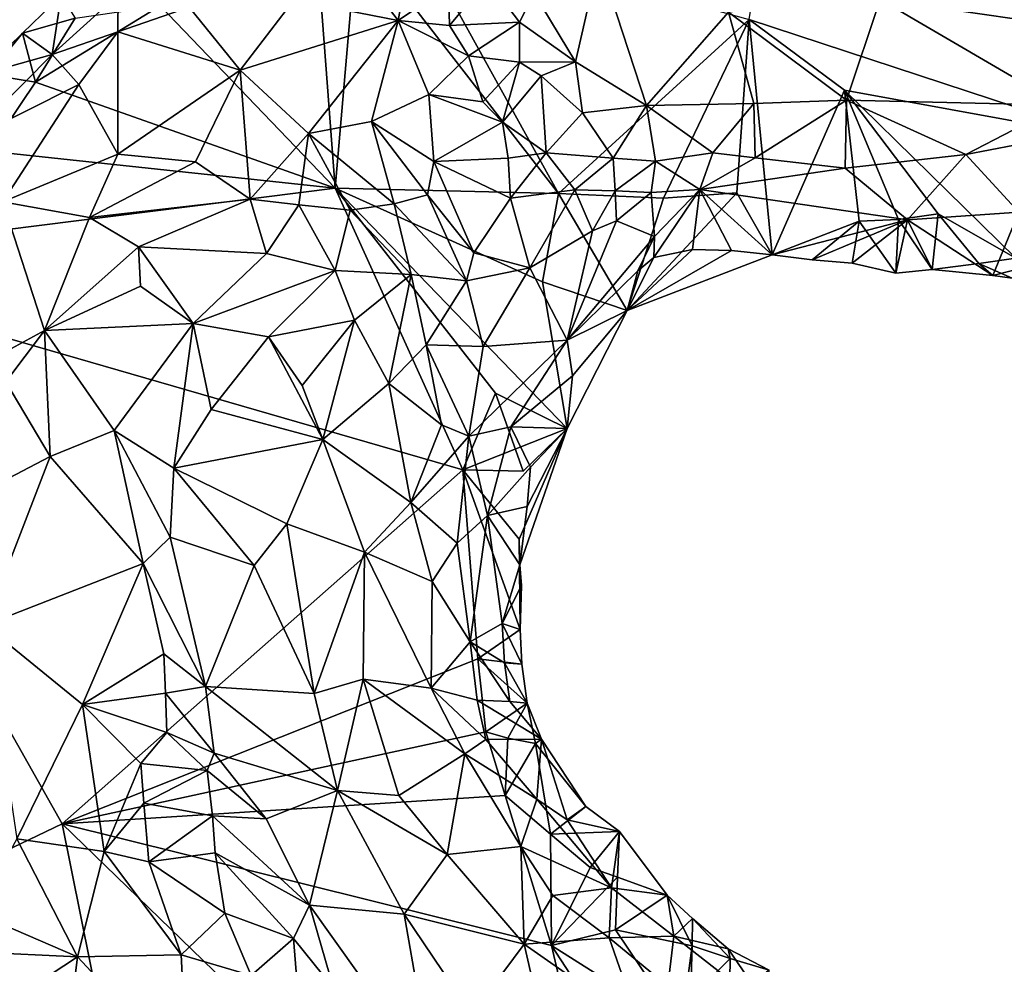
# Model space of a CAD drawing. Units: metres. Extents: x 25.83 to 29.04, y -5.59 to -2.36.
# Drawn here: x 26.28 to 26.78, y -3.76 to -3.28 of the extents above; entities that cross this region are included whole.
import ezdxf

# ---------------------------------------------------------------- set-up
doc = ezdxf.new("R2010")
doc.units = ezdxf.units.M

msp = doc.modelspace()

# ---------------------------------------------------------------- linework, layer by layer
at = {"layer": '1'}
for points in [[(26.64984, -3.27773, -0.15223), (26.70783, -2.92451, -0.14853), (26.83483, -3.33859, -0.15296)], [(26.83483, -3.33859, -0.15296), (26.70783, -2.92451, -0.14853), (26.92033, -2.93999, -0.1494)], [(26.55286, -3.36624, -0.15037), (26.45053, -3.23408, -0.15339), (26.47778, -3.23025, -0.15275)], [(26.55286, -3.36624, -0.15037), (26.47778, -3.23025, -0.15275), (26.64984, -3.27773, -0.15223)], [(26.43944, -3.36353, -0.15195), (26.35043, -3.27088, -0.15431), (26.4297, -3.2358, -0.15331)], [(26.43944, -3.36353, -0.15195), (26.4297, -3.2358, -0.15331), (26.45053, -3.23408, -0.15339)], [(26.55286, -3.36624, -0.15037), (26.43944, -3.36353, -0.15195), (26.45053, -3.23408, -0.15339)], [(26.47704, -3.24704, -0.0785), (26.45696, -3.25937, -0.06762), (26.47144, -3.2783, -0.05334)], [(26.47704, -3.24704, -0.0785), (26.47144, -3.2783, -0.05334), (26.49701, -3.26103, -0.0643)], [(26.54057, -3.26441, -0.05244), (26.56159, -3.29925, -0.05558), (26.57346, -3.24732, -0.03077)], [(26.57346, -3.24732, -0.03077), (26.56159, -3.29925, -0.05558), (26.59765, -3.32139, -0.05092)], [(26.57346, -3.24732, -0.03077), (26.59765, -3.32139, -0.05092), (26.6393, -3.27409, -0.01383)], [(26.82752, -3.24863, 0.02068), (26.71639, -3.26746, 0.00535), (26.83653, -3.2848, 0.01106)], [(26.49701, -3.26103, -0.0643), (26.49748, -3.28082, -0.05703), (26.51675, -3.25758, -0.06039)], [(26.49748, -3.28082, -0.05703), (26.53303, -3.27905, -0.0569), (26.51675, -3.25758, -0.06039)], [(26.51675, -3.25758, -0.06039), (26.53303, -3.27905, -0.0569), (26.54057, -3.26441, -0.05244)], [(26.41844, -3.26773, -0.05952), (26.47144, -3.2783, -0.05334), (26.45696, -3.25937, -0.06762)], [(26.47144, -3.2783, -0.05334), (26.49748, -3.28082, -0.05703), (26.49701, -3.26103, -0.0643)], [(26.28046, -3.28466, -0.12364), (26.29548, -3.29552, -0.08406), (26.30002, -3.26556, -0.13189)], [(26.30723, -3.27709, -0.15104), (26.28046, -3.28466, -0.12364), (26.30002, -3.26556, -0.13189)], [(26.30002, -3.26556, -0.13189), (26.29548, -3.29552, -0.08406), (26.32909, -3.26508, -0.09764)], [(26.32909, -3.26508, -0.09764), (26.29548, -3.29552, -0.08406), (26.32881, -3.28406, -0.07248)], [(26.32909, -3.26508, -0.09764), (26.32881, -3.28406, -0.07248), (26.36512, -3.27145, -0.06791)], [(26.36512, -3.27145, -0.06791), (26.39106, -3.30343, -0.037), (26.41844, -3.26773, -0.05952)], [(26.41844, -3.26773, -0.05952), (26.39106, -3.30343, -0.037), (26.47144, -3.2783, -0.05334)], [(26.53303, -3.27905, -0.0569), (26.56159, -3.29925, -0.05558), (26.54057, -3.26441, -0.05244)], [(26.6393, -3.27409, -0.01383), (26.69928, -3.3187, -0.018), (26.71639, -3.26746, 0.00535)], [(26.71639, -3.26746, 0.00535), (26.69928, -3.3187, -0.018), (26.80844, -3.32124, -0.00781)], [(26.71639, -3.26746, 0.00535), (26.80844, -3.32124, -0.00781), (26.83653, -3.2848, 0.01106)], [(26.28697, -3.30953, -0.15404), (26.30723, -3.27709, -0.15104), (26.35043, -3.27088, -0.15431)], [(26.43944, -3.36353, -0.15195), (26.28697, -3.30953, -0.15404), (26.35043, -3.27088, -0.15431)], [(26.36512, -3.27145, -0.06791), (26.32881, -3.28406, -0.07248), (26.39106, -3.30343, -0.037)], [(26.28697, -3.30953, -0.15404), (26.28046, -3.28466, -0.12364), (26.30723, -3.27709, -0.15104)], [(26.39106, -3.30343, -0.037), (26.42588, -3.33564, -0.01946), (26.47144, -3.2783, -0.05334)], [(26.47144, -3.2783, -0.05334), (26.42588, -3.33564, -0.01946), (26.45788, -3.32967, -0.02843)], [(26.47144, -3.2783, -0.05334), (26.45788, -3.32967, -0.02843), (26.48703, -3.31582, -0.04142)], [(26.47144, -3.2783, -0.05334), (26.48703, -3.31582, -0.04142), (26.50714, -3.2962, -0.05506)], [(26.47144, -3.2783, -0.05334), (26.50714, -3.2962, -0.05506), (26.49748, -3.28082, -0.05703)], [(26.60631, -3.36853, -0.15047), (26.55286, -3.36624, -0.15037), (26.64984, -3.27773, -0.15223)], [(26.59765, -3.32139, -0.05092), (26.65215, -3.32037, -0.03097), (26.6393, -3.27409, -0.01383)], [(26.60631, -3.36853, -0.15047), (26.64984, -3.27773, -0.15223), (26.64352, -3.36589, -0.1511)], [(26.6393, -3.27409, -0.01383), (26.65215, -3.32037, -0.03097), (26.69928, -3.3187, -0.018)], [(26.64352, -3.36589, -0.1511), (26.64984, -3.27773, -0.15223), (26.6615, -3.39737, -0.13641)], [(26.64984, -3.27773, -0.15223), (26.69824, -3.31373, -0.15202), (26.6615, -3.39737, -0.13641)], [(26.69824, -3.31373, -0.15202), (26.64984, -3.27773, -0.15223), (26.83483, -3.33859, -0.15296)], [(26.49748, -3.28082, -0.05703), (26.50714, -3.2962, -0.05506), (26.53303, -3.27905, -0.0569)], [(26.53303, -3.27905, -0.0569), (26.50714, -3.2962, -0.05506), (26.53309, -3.29942, -0.05904)], [(26.53303, -3.27905, -0.0569), (26.53309, -3.29942, -0.05904), (26.56159, -3.29925, -0.05558)], [(26.26318, -3.30563, -0.15307), (26.25859, -3.30582, -0.11177), (26.28046, -3.28466, -0.12364)], [(26.25859, -3.30582, -0.11177), (26.29548, -3.29552, -0.08406), (26.28046, -3.28466, -0.12364)], [(26.26318, -3.30563, -0.15307), (26.28046, -3.28466, -0.12364), (26.28697, -3.30953, -0.15404)], [(26.29548, -3.29552, -0.08406), (26.30903, -3.31083, -0.0602), (26.32881, -3.28406, -0.07248)], [(26.32881, -3.28406, -0.07248), (26.30903, -3.31083, -0.0602), (26.32896, -3.3462, -0.0256)], [(26.32881, -3.28406, -0.07248), (26.32896, -3.3462, -0.0256), (26.39106, -3.30343, -0.037)], [(26.25859, -3.30582, -0.11177), (26.25193, -3.33943, -0.07598), (26.29548, -3.29552, -0.08406)], [(26.29548, -3.29552, -0.08406), (26.25193, -3.33943, -0.07598), (26.30903, -3.31083, -0.0602)], [(26.50714, -3.2962, -0.05506), (26.48703, -3.31582, -0.04142), (26.51444, -3.31967, -0.05349)], [(26.50714, -3.2962, -0.05506), (26.51444, -3.31967, -0.05349), (26.53309, -3.29942, -0.05904)], [(26.39106, -3.30343, -0.037), (26.32896, -3.3462, -0.0256), (26.36829, -3.35011, -0.01426)], [(26.39106, -3.30343, -0.037), (26.36829, -3.35011, -0.01426), (26.39619, -3.36899, -0.00235)], [(26.42588, -3.33564, -0.01946), (26.39106, -3.30343, -0.037), (26.39619, -3.36899, -0.00235)], [(26.51444, -3.31967, -0.05349), (26.52443, -3.33002, -0.05708), (26.53309, -3.29942, -0.05904)], [(26.53309, -3.29942, -0.05904), (26.52443, -3.33002, -0.05708), (26.54416, -3.30635, -0.05956)], [(26.53309, -3.29942, -0.05904), (26.54416, -3.30635, -0.05956), (26.56159, -3.29925, -0.05558)], [(26.56159, -3.29925, -0.05558), (26.54416, -3.30635, -0.05956), (26.56511, -3.32512, -0.06337)], [(26.56159, -3.29925, -0.05558), (26.56511, -3.32512, -0.06337), (26.59765, -3.32139, -0.05092)], [(26.26329, -3.34464, -0.15271), (26.26318, -3.30563, -0.15307), (26.28697, -3.30953, -0.15404)], [(26.54416, -3.30635, -0.05956), (26.52443, -3.33002, -0.05708), (26.54668, -3.34555, -0.0663)], [(26.54416, -3.30635, -0.05956), (26.54668, -3.34555, -0.0663), (26.56511, -3.32512, -0.06337)], [(26.25193, -3.33943, -0.07598), (26.27045, -3.37037, -0.03923), (26.30903, -3.31083, -0.0602)], [(26.43944, -3.36353, -0.15195), (26.26329, -3.34464, -0.15271), (26.28697, -3.30953, -0.15404)], [(26.30903, -3.31083, -0.0602), (26.27045, -3.37037, -0.03923), (26.32896, -3.3462, -0.0256)], [(26.48703, -3.31582, -0.04142), (26.45788, -3.32967, -0.02843), (26.48951, -3.34986, -0.0336)], [(26.48703, -3.31582, -0.04142), (26.48951, -3.34986, -0.0336), (26.52443, -3.33002, -0.05708)], [(26.51444, -3.31967, -0.05349), (26.48703, -3.31582, -0.04142), (26.52443, -3.33002, -0.05708)], [(26.69824, -3.31373, -0.15202), (26.70582, -3.3802, -0.14878), (26.6615, -3.39737, -0.13641)], [(26.72577, -3.37937, -0.15028), (26.70582, -3.3802, -0.14878), (26.69824, -3.31373, -0.15202)], [(26.72577, -3.37937, -0.15028), (26.69824, -3.31373, -0.15202), (26.74585, -3.3765, -0.15056)], [(26.78534, -3.39911, -0.14704), (26.74585, -3.3765, -0.15056), (26.69824, -3.31373, -0.15202)], [(26.83483, -3.33859, -0.15296), (26.78534, -3.39911, -0.14704), (26.69824, -3.31373, -0.15202)], [(26.56511, -3.32512, -0.06337), (26.58067, -3.34822, -0.07276), (26.59765, -3.32139, -0.05092)], [(26.58067, -3.34822, -0.07276), (26.60228, -3.34975, -0.07187), (26.59765, -3.32139, -0.05092)], [(26.59765, -3.32139, -0.05092), (26.63138, -3.34556, -0.0586), (26.65215, -3.32037, -0.03097)], [(26.59765, -3.32139, -0.05092), (26.60228, -3.34975, -0.07187), (26.63138, -3.34556, -0.0586)], [(26.65215, -3.32037, -0.03097), (26.63138, -3.34556, -0.0586), (26.65292, -3.34808, -0.05514)], [(26.65215, -3.32037, -0.03097), (26.65292, -3.34808, -0.05514), (26.69928, -3.3187, -0.018)], [(26.69928, -3.3187, -0.018), (26.65292, -3.34808, -0.05514), (26.69856, -3.35324, -0.04899)], [(26.69928, -3.3187, -0.018), (26.69856, -3.35324, -0.04899), (26.75995, -3.34644, -0.03034)], [(26.69928, -3.3187, -0.018), (26.75995, -3.34644, -0.03034), (26.80844, -3.32124, -0.00781)], [(26.75995, -3.34644, -0.03034), (26.78473, -3.34155, -0.02405), (26.80844, -3.32124, -0.00781)], [(26.56511, -3.32512, -0.06337), (26.54668, -3.34555, -0.0663), (26.58067, -3.34822, -0.07276)], [(26.42588, -3.33564, -0.01946), (26.46941, -3.37136, -0.01939), (26.45788, -3.32967, -0.02843)], [(26.46941, -3.37136, -0.01939), (26.48631, -3.3669, -0.02922), (26.45788, -3.32967, -0.02843)], [(26.45788, -3.32967, -0.02843), (26.48631, -3.3669, -0.02922), (26.48951, -3.34986, -0.0336)], [(26.52443, -3.33002, -0.05708), (26.48951, -3.34986, -0.0336), (26.52738, -3.34831, -0.05707)], [(26.52443, -3.33002, -0.05708), (26.52738, -3.34831, -0.05707), (26.54668, -3.34555, -0.0663)], [(26.39619, -3.36899, -0.00235), (26.42095, -3.37195, -0.00345), (26.42588, -3.33564, -0.01946)], [(26.42095, -3.37195, -0.00345), (26.44708, -3.37471, -0.00937), (26.42588, -3.33564, -0.01946)], [(26.46941, -3.37136, -0.01939), (26.42588, -3.33564, -0.01946), (26.44708, -3.37471, -0.00937)], [(26.75995, -3.34644, -0.03034), (26.78701, -3.37564, -0.06383), (26.78473, -3.34155, -0.02405)], [(26.13955, -3.4013, -0.15447), (26.26329, -3.34464, -0.15271), (26.43944, -3.36353, -0.15195)], [(26.27045, -3.37037, -0.03923), (26.31449, -3.37841, -0.017), (26.32896, -3.3462, -0.0256)], [(26.32896, -3.3462, -0.0256), (26.31449, -3.37841, -0.017), (26.36829, -3.35011, -0.01426)], [(26.48951, -3.34986, -0.0336), (26.5285, -3.36853, -0.05689), (26.52738, -3.34831, -0.05707)], [(26.52738, -3.34831, -0.05707), (26.5285, -3.36853, -0.05689), (26.54668, -3.34555, -0.0663)], [(26.5285, -3.36853, -0.05689), (26.56113, -3.3644, -0.07764), (26.54668, -3.34555, -0.0663)], [(26.54668, -3.34555, -0.0663), (26.56113, -3.3644, -0.07764), (26.58067, -3.34822, -0.07276)], [(26.56113, -3.3644, -0.07764), (26.58173, -3.36475, -0.0851), (26.58067, -3.34822, -0.07276)], [(26.58173, -3.36475, -0.0851), (26.60228, -3.34975, -0.07187), (26.58067, -3.34822, -0.07276)], [(26.60228, -3.34975, -0.07187), (26.62476, -3.36418, -0.08761), (26.63138, -3.34556, -0.0586)], [(26.63138, -3.34556, -0.0586), (26.62476, -3.36418, -0.08761), (26.65292, -3.34808, -0.05514)], [(26.65292, -3.34808, -0.05514), (26.62476, -3.36418, -0.08761), (26.69856, -3.35324, -0.04899)], [(26.69856, -3.35324, -0.04899), (26.73029, -3.3795, -0.08536), (26.75995, -3.34644, -0.03034)], [(26.75995, -3.34644, -0.03034), (26.73029, -3.3795, -0.08536), (26.78701, -3.37564, -0.06383)], [(26.36829, -3.35011, -0.01426), (26.31449, -3.37841, -0.017), (26.39619, -3.36899, -0.00235)], [(26.48951, -3.34986, -0.0336), (26.48631, -3.3669, -0.02922), (26.50986, -3.39629, -0.04421)], [(26.48951, -3.34986, -0.0336), (26.50986, -3.39629, -0.04421), (26.5285, -3.36853, -0.05689)], [(26.60228, -3.34975, -0.07187), (26.58173, -3.36475, -0.0851), (26.59994, -3.36573, -0.0892)], [(26.60228, -3.34975, -0.07187), (26.59994, -3.36573, -0.0892), (26.62476, -3.36418, -0.08761)], [(26.69856, -3.35324, -0.04899), (26.62476, -3.36418, -0.08761), (26.73029, -3.3795, -0.08536)], [(26.13955, -3.4013, -0.15447), (26.43944, -3.36353, -0.15195), (26.50425, -3.50663, -0.15144)], [(26.50425, -3.50663, -0.15144), (26.43944, -3.36353, -0.15195), (26.52092, -3.46761, -0.15153)], [(26.54476, -3.41109, -0.15131), (26.43944, -3.36353, -0.15195), (26.55286, -3.36624, -0.15037)], [(26.43944, -3.36353, -0.15195), (26.54476, -3.41109, -0.15131), (26.55729, -3.48561, -0.14204)], [(26.52092, -3.46761, -0.15153), (26.43944, -3.36353, -0.15195), (26.55729, -3.48561, -0.14204)], [(26.48631, -3.3669, -0.02922), (26.46941, -3.37136, -0.01939), (26.5062, -3.41054, -0.04542)], [(26.48631, -3.3669, -0.02922), (26.5062, -3.41054, -0.04542), (26.50986, -3.39629, -0.04421)], [(26.5285, -3.36853, -0.05689), (26.50986, -3.39629, -0.04421), (26.53842, -3.404, -0.07326)], [(26.5285, -3.36853, -0.05689), (26.53842, -3.404, -0.07326), (26.56113, -3.3644, -0.07764)], [(26.56113, -3.3644, -0.07764), (26.53842, -3.404, -0.07326), (26.57018, -3.38519, -0.09575)], [(26.54476, -3.41109, -0.15131), (26.55286, -3.36624, -0.15037), (26.58787, -3.42568, -0.13825)], [(26.55286, -3.36624, -0.15037), (26.60631, -3.36853, -0.15047), (26.58787, -3.42568, -0.13825)], [(26.56113, -3.3644, -0.07764), (26.57018, -3.38519, -0.09575), (26.58173, -3.36475, -0.0851)], [(26.57018, -3.38519, -0.09575), (26.58242, -3.38003, -0.09848), (26.58173, -3.36475, -0.0851)], [(26.58173, -3.36475, -0.0851), (26.58242, -3.38003, -0.09848), (26.59994, -3.36573, -0.0892)], [(26.59994, -3.36573, -0.0892), (26.58242, -3.38003, -0.09848), (26.60175, -3.38811, -0.11869)], [(26.60631, -3.36853, -0.15047), (26.64352, -3.36589, -0.1511), (26.58787, -3.42568, -0.13825)], [(26.64352, -3.36589, -0.1511), (26.6615, -3.39737, -0.13641), (26.58787, -3.42568, -0.13825)], [(26.59994, -3.36573, -0.0892), (26.60175, -3.38811, -0.11869), (26.62476, -3.36418, -0.08761)], [(26.60175, -3.38811, -0.11869), (26.60137, -3.39864, -0.13556), (26.62476, -3.36418, -0.08761)], [(26.60137, -3.39864, -0.13556), (26.62095, -3.39459, -0.13916), (26.62476, -3.36418, -0.08761)], [(26.62476, -3.36418, -0.08761), (26.62095, -3.39459, -0.13916), (26.64078, -3.39521, -0.13848)], [(26.62476, -3.36418, -0.08761), (26.64078, -3.39521, -0.13848), (26.6615, -3.39737, -0.13641)], [(26.62476, -3.36418, -0.08761), (26.6615, -3.39737, -0.13641), (26.73029, -3.3795, -0.08536)], [(26.27045, -3.37037, -0.03923), (26.23372, -3.46732, -0.03072), (26.29157, -3.4358, -0.00823)], [(26.27045, -3.37037, -0.03923), (26.29157, -3.4358, -0.00823), (26.31449, -3.37841, -0.017)], [(26.31449, -3.37841, -0.017), (26.33938, -3.39325, -0.00315), (26.39619, -3.36899, -0.00235)], [(26.39619, -3.36899, -0.00235), (26.33938, -3.39325, -0.00315), (26.40453, -3.3967, 0.00559)], [(26.42095, -3.37195, -0.00345), (26.39619, -3.36899, -0.00235), (26.40453, -3.3967, 0.00559)], [(26.42095, -3.37195, -0.00345), (26.40453, -3.3967, 0.00559), (26.43931, -3.40527, -0.00353)], [(26.44708, -3.37471, -0.00937), (26.42095, -3.37195, -0.00345), (26.43931, -3.40527, -0.00353)], [(26.47804, -3.40733, -0.02476), (26.46941, -3.37136, -0.01939), (26.44708, -3.37471, -0.00937)], [(26.46941, -3.37136, -0.01939), (26.47804, -3.40733, -0.02476), (26.5062, -3.41054, -0.04542)], [(26.31449, -3.37841, -0.017), (26.29157, -3.4358, -0.00823), (26.33938, -3.39325, -0.00315)], [(26.43931, -3.40527, -0.00353), (26.47804, -3.40733, -0.02476), (26.44708, -3.37471, -0.00937)], [(26.7428, -3.40476, -0.12924), (26.72577, -3.37937, -0.15028), (26.74585, -3.3765, -0.15056)], [(26.73029, -3.3795, -0.08536), (26.77366, -3.40781, -0.12639), (26.78701, -3.37564, -0.06383)], [(26.7428, -3.40476, -0.12924), (26.74585, -3.3765, -0.15056), (26.76656, -3.40168, -0.14441)], [(26.74585, -3.3765, -0.15056), (26.78534, -3.39911, -0.14704), (26.76656, -3.40168, -0.14441)], [(26.77366, -3.40781, -0.12639), (26.80414, -3.40007, -0.107), (26.78701, -3.37564, -0.06383)], [(26.57018, -3.38519, -0.09575), (26.55731, -3.4407, -0.12339), (26.58242, -3.38003, -0.09848)], [(26.58242, -3.38003, -0.09848), (26.55731, -3.4407, -0.12339), (26.60175, -3.38811, -0.11869)], [(26.6615, -3.39737, -0.13641), (26.68189, -3.39982, -0.13407), (26.73029, -3.3795, -0.08536)], [(26.68189, -3.39982, -0.13407), (26.6615, -3.39737, -0.13641), (26.70582, -3.3802, -0.14878)], [(26.73029, -3.3795, -0.08536), (26.68189, -3.39982, -0.13407), (26.70221, -3.40157, -0.13236)], [(26.70221, -3.40157, -0.13236), (26.68189, -3.39982, -0.13407), (26.70582, -3.3802, -0.14878)], [(26.73029, -3.3795, -0.08536), (26.70221, -3.40157, -0.13236), (26.72446, -3.40673, -0.13051)], [(26.70221, -3.40157, -0.13236), (26.70582, -3.3802, -0.14878), (26.72446, -3.40673, -0.13051)], [(26.72446, -3.40673, -0.13051), (26.70582, -3.3802, -0.14878), (26.72577, -3.37937, -0.15028)], [(26.72446, -3.40673, -0.13051), (26.72577, -3.37937, -0.15028), (26.7428, -3.40476, -0.12924)], [(26.7428, -3.40476, -0.12924), (26.73029, -3.3795, -0.08536), (26.72446, -3.40673, -0.13051)], [(26.73029, -3.3795, -0.08536), (26.7428, -3.40476, -0.12924), (26.77366, -3.40781, -0.12639)], [(26.53842, -3.404, -0.07326), (26.55731, -3.4407, -0.12339), (26.57018, -3.38519, -0.09575)], [(26.55731, -3.4407, -0.12339), (26.59321, -3.40557, -0.1324), (26.60175, -3.38811, -0.11869)], [(26.59321, -3.40557, -0.1324), (26.60137, -3.39864, -0.13556), (26.60175, -3.38811, -0.11869)], [(26.33938, -3.39325, -0.00315), (26.29157, -3.4358, -0.00823), (26.34035, -3.41329, 0.00291)], [(26.33938, -3.39325, -0.00315), (26.34035, -3.41329, 0.00291), (26.36716, -3.43219, 0.01311)], [(26.33938, -3.39325, -0.00315), (26.36716, -3.43219, 0.01311), (26.40453, -3.3967, 0.00559)], [(26.40453, -3.3967, 0.00559), (26.36716, -3.43219, 0.01311), (26.43931, -3.40527, -0.00353)], [(26.50986, -3.39629, -0.04421), (26.5062, -3.41054, -0.04542), (26.53842, -3.404, -0.07326)], [(26.60137, -3.39864, -0.13556), (26.58787, -3.42568, -0.13825), (26.62095, -3.39459, -0.13916)], [(26.62095, -3.39459, -0.13916), (26.58787, -3.42568, -0.13825), (26.64078, -3.39521, -0.13848)], [(26.64078, -3.39521, -0.13848), (26.58787, -3.42568, -0.13825), (26.6615, -3.39737, -0.13641)], [(26.59321, -3.40557, -0.1324), (26.58787, -3.42568, -0.13825), (26.60137, -3.39864, -0.13556)], [(26.02561, -3.8183, -0.15266), (26.13955, -3.4013, -0.15447), (26.30056, -3.68652, -0.15131)], [(26.30056, -3.68652, -0.15131), (26.13955, -3.4013, -0.15447), (26.50425, -3.50663, -0.15144)], [(26.77366, -3.40781, -0.12639), (26.7428, -3.40476, -0.12924), (26.76656, -3.40168, -0.14441)], [(26.78354, -3.40916, -0.125), (26.76656, -3.40168, -0.14441), (26.78534, -3.39911, -0.14704)], [(26.77366, -3.40781, -0.12639), (26.76656, -3.40168, -0.14441), (26.78354, -3.40916, -0.125)], [(26.77366, -3.40781, -0.12639), (26.78354, -3.40916, -0.125), (26.80414, -3.40007, -0.107)], [(26.36716, -3.43219, 0.01311), (26.4054, -3.43907, 0.00576), (26.43931, -3.40527, -0.00353)], [(26.4054, -3.43907, 0.00576), (26.44913, -3.43058, -0.01233), (26.43931, -3.40527, -0.00353)], [(26.47804, -3.40733, -0.02476), (26.43931, -3.40527, -0.00353), (26.44913, -3.43058, -0.01233)], [(26.46661, -3.46277, -0.03248), (26.47804, -3.40733, -0.02476), (26.44913, -3.43058, -0.01233)], [(26.47804, -3.40733, -0.02476), (26.46661, -3.46277, -0.03248), (26.48559, -3.4431, -0.04157)], [(26.47804, -3.40733, -0.02476), (26.48559, -3.4431, -0.04157), (26.5062, -3.41054, -0.04542)], [(26.5062, -3.41054, -0.04542), (26.51461, -3.44387, -0.06943), (26.53842, -3.404, -0.07326)], [(26.51461, -3.44387, -0.06943), (26.55731, -3.4407, -0.12339), (26.53842, -3.404, -0.07326)], [(26.55731, -3.4407, -0.12339), (26.58787, -3.42568, -0.13825), (26.59321, -3.40557, -0.1324)], [(26.29157, -3.4358, -0.00823), (26.36716, -3.43219, 0.01311), (26.34035, -3.41329, 0.00291)], [(26.48559, -3.4431, -0.04157), (26.51461, -3.44387, -0.06943), (26.5062, -3.41054, -0.04542)], [(26.54476, -3.41109, -0.15131), (26.58787, -3.42568, -0.13825), (26.55729, -3.48561, -0.14204)], [(26.55998, -3.45879, -0.13655), (26.55729, -3.48561, -0.14204), (26.58787, -3.42568, -0.13825)], [(26.55731, -3.4407, -0.12339), (26.55998, -3.45879, -0.13655), (26.58787, -3.42568, -0.13825)], [(26.29157, -3.4358, -0.00823), (26.32707, -3.48663, 0.01566), (26.36716, -3.43219, 0.01311)], [(26.36716, -3.43219, 0.01311), (26.32707, -3.48663, 0.01566), (26.35728, -3.50571, 0.0198)], [(26.36716, -3.43219, 0.01311), (26.35728, -3.50571, 0.0198), (26.37637, -3.47602, 0.01433)], [(26.36716, -3.43219, 0.01311), (26.37637, -3.47602, 0.01433), (26.4054, -3.43907, 0.00576)], [(26.4054, -3.43907, 0.00576), (26.42264, -3.46384, -0.0039), (26.44913, -3.43058, -0.01233)], [(26.44913, -3.43058, -0.01233), (26.42264, -3.46384, -0.0039), (26.43307, -3.49123, -0.01332)], [(26.46661, -3.46277, -0.03248), (26.44913, -3.43058, -0.01233), (26.43307, -3.49123, -0.01332)], [(26.23372, -3.46732, -0.03072), (26.2719, -3.46182, -0.00893), (26.29157, -3.4358, -0.00823)], [(26.29157, -3.4358, -0.00823), (26.2719, -3.46182, -0.00893), (26.29445, -3.49992, 0.00739)], [(26.29157, -3.4358, -0.00823), (26.29445, -3.49992, 0.00739), (26.32707, -3.48663, 0.01566)], [(26.4054, -3.43907, 0.00576), (26.37637, -3.47602, 0.01433), (26.43307, -3.49123, -0.01332)], [(26.4054, -3.43907, 0.00576), (26.43307, -3.49123, -0.01332), (26.42264, -3.46384, -0.0039)], [(26.48559, -3.4431, -0.04157), (26.46661, -3.46277, -0.03248), (26.49338, -3.48369, -0.06259)], [(26.48559, -3.4431, -0.04157), (26.49338, -3.48369, -0.06259), (26.50741, -3.48954, -0.08174)], [(26.48559, -3.4431, -0.04157), (26.50741, -3.48954, -0.08174), (26.51461, -3.44387, -0.06943)], [(26.50741, -3.48954, -0.08174), (26.52874, -3.48481, -0.11386), (26.55731, -3.4407, -0.12339)], [(26.51461, -3.44387, -0.06943), (26.50741, -3.48954, -0.08174), (26.55731, -3.4407, -0.12339)], [(26.55731, -3.4407, -0.12339), (26.52874, -3.48481, -0.11386), (26.55998, -3.45879, -0.13655)], [(26.55998, -3.45879, -0.13655), (26.52874, -3.48481, -0.11386), (26.55729, -3.48561, -0.14204)], [(26.2719, -3.46182, -0.00893), (26.24165, -3.5275, -0.01419), (26.29445, -3.49992, 0.00739)], [(26.46661, -3.46277, -0.03248), (26.43307, -3.49123, -0.01332), (26.47785, -3.52326, -0.05292)], [(26.46661, -3.46277, -0.03248), (26.47785, -3.52326, -0.05292), (26.49338, -3.48369, -0.06259)], [(26.50425, -3.50663, -0.15144), (26.52092, -3.46761, -0.15153), (26.53497, -3.50724, -0.15016)], [(26.53497, -3.50724, -0.15016), (26.52092, -3.46761, -0.15153), (26.55729, -3.48561, -0.14204)], [(26.37637, -3.47602, 0.01433), (26.35728, -3.50571, 0.0198), (26.43307, -3.49123, -0.01332)], [(26.49338, -3.48369, -0.06259), (26.47785, -3.52326, -0.05292), (26.50741, -3.48954, -0.08174)], [(26.29445, -3.49992, 0.00739), (26.34178, -3.55428, 0.02288), (26.32707, -3.48663, 0.01566)], [(26.32707, -3.48663, 0.01566), (26.34178, -3.55428, 0.02288), (26.35553, -3.54091, 0.0202)], [(26.35728, -3.50571, 0.0198), (26.32707, -3.48663, 0.01566), (26.35553, -3.54091, 0.0202)], [(26.55729, -3.48561, -0.14204), (26.53296, -3.54183, -0.14975), (26.50425, -3.50663, -0.15144)], [(26.50425, -3.50663, -0.15144), (26.53497, -3.50724, -0.15016), (26.55729, -3.48561, -0.14204)], [(26.51682, -3.52978, -0.10668), (26.52874, -3.48481, -0.11386), (26.50741, -3.48954, -0.08174)], [(26.52874, -3.48481, -0.11386), (26.51682, -3.52978, -0.10668), (26.53867, -3.50528, -0.13256)], [(26.52874, -3.48481, -0.11386), (26.53867, -3.50528, -0.13256), (26.55729, -3.48561, -0.14204)], [(26.55729, -3.48561, -0.14204), (26.53324, -3.55494, -0.13581), (26.53296, -3.54183, -0.14975)], [(26.53691, -3.52531, -0.13409), (26.53324, -3.55494, -0.13581), (26.55729, -3.48561, -0.14204)], [(26.53867, -3.50528, -0.13256), (26.53691, -3.52531, -0.13409), (26.55729, -3.48561, -0.14204)], [(26.35728, -3.50571, 0.0198), (26.41487, -3.53411, -0.00568), (26.43307, -3.49123, -0.01332)], [(26.45432, -3.54842, -0.03226), (26.43307, -3.49123, -0.01332), (26.41487, -3.53411, -0.00568)], [(26.45432, -3.54842, -0.03226), (26.47785, -3.52326, -0.05292), (26.43307, -3.49123, -0.01332)], [(26.47785, -3.52326, -0.05292), (26.50144, -3.54395, -0.08249), (26.50741, -3.48954, -0.08174)], [(26.50144, -3.54395, -0.08249), (26.51682, -3.52978, -0.10668), (26.50741, -3.48954, -0.08174)], [(26.24165, -3.5275, -0.01419), (26.26123, -3.58556, -0.00197), (26.29445, -3.49992, 0.00739)], [(26.26123, -3.58556, -0.00197), (26.34178, -3.55428, 0.02288), (26.29445, -3.49992, 0.00739)], [(26.51198, -3.60269, -0.15004), (26.30056, -3.68652, -0.15131), (26.50425, -3.50663, -0.15144)], [(26.35728, -3.50571, 0.0198), (26.35553, -3.54091, 0.0202), (26.39813, -3.55525, 0.00403)], [(26.35728, -3.50571, 0.0198), (26.39813, -3.55525, 0.00403), (26.41487, -3.53411, -0.00568)], [(26.51198, -3.60269, -0.15004), (26.50425, -3.50663, -0.15144), (26.53342, -3.58782, -0.14653)], [(26.50425, -3.50663, -0.15144), (26.53296, -3.54183, -0.14975), (26.53342, -3.58782, -0.14653)], [(26.51682, -3.52978, -0.10668), (26.53691, -3.52531, -0.13409), (26.53867, -3.50528, -0.13256)], [(26.47785, -3.52326, -0.05292), (26.45432, -3.54842, -0.03226), (26.48865, -3.56341, -0.06588)], [(26.47785, -3.52326, -0.05292), (26.48865, -3.56341, -0.06588), (26.50144, -3.54395, -0.08249)], [(26.51682, -3.52978, -0.10668), (26.53324, -3.55494, -0.13581), (26.53691, -3.52531, -0.13409)], [(26.51682, -3.52978, -0.10668), (26.50144, -3.54395, -0.08249), (26.50799, -3.59403, -0.08891)], [(26.51682, -3.52978, -0.10668), (26.50799, -3.59403, -0.08891), (26.52423, -3.58478, -0.1171)], [(26.53324, -3.55494, -0.13581), (26.51682, -3.52978, -0.10668), (26.52423, -3.58478, -0.1171)], [(26.41487, -3.53411, -0.00568), (26.39813, -3.55525, 0.00403), (26.42863, -3.62021, -0.00486)], [(26.45432, -3.54842, -0.03226), (26.41487, -3.53411, -0.00568), (26.42863, -3.62021, -0.00486)], [(26.35553, -3.54091, 0.0202), (26.34178, -3.55428, 0.02288), (26.37341, -3.61681, 0.02424)], [(26.35553, -3.54091, 0.0202), (26.37341, -3.61681, 0.02424), (26.39813, -3.55525, 0.00403)], [(26.53324, -3.55494, -0.13581), (26.53342, -3.58782, -0.14653), (26.53296, -3.54183, -0.14975)], [(26.45365, -3.61303, -0.02416), (26.45432, -3.54842, -0.03226), (26.42863, -3.62021, -0.00486)], [(26.45365, -3.61303, -0.02416), (26.4881, -3.61762, -0.05682), (26.45432, -3.54842, -0.03226)], [(26.45432, -3.54842, -0.03226), (26.4881, -3.61762, -0.05682), (26.48865, -3.56341, -0.06588)], [(26.50144, -3.54395, -0.08249), (26.48865, -3.56341, -0.06588), (26.50799, -3.59403, -0.08891)], [(26.34178, -3.55428, 0.02288), (26.26123, -3.58556, -0.00197), (26.3109, -3.62596, 0.01646)], [(26.3109, -3.62596, 0.01646), (26.35233, -3.60012, 0.02687), (26.34178, -3.55428, 0.02288)], [(26.35233, -3.60012, 0.02687), (26.37341, -3.61681, 0.02424), (26.34178, -3.55428, 0.02288)], [(26.39813, -3.55525, 0.00403), (26.37341, -3.61681, 0.02424), (26.42863, -3.62021, -0.00486)], [(26.53324, -3.55494, -0.13581), (26.52423, -3.58478, -0.1171), (26.53413, -3.56536, -0.13621)], [(26.53413, -3.56536, -0.13621), (26.53342, -3.58782, -0.14653), (26.53324, -3.55494, -0.13581)], [(26.48865, -3.56341, -0.06588), (26.4881, -3.61762, -0.05682), (26.50799, -3.59403, -0.08891)], [(26.52423, -3.58478, -0.1171), (26.53342, -3.58782, -0.14653), (26.53413, -3.56536, -0.13621)], [(26.26123, -3.58556, -0.00197), (26.27753, -3.69419, -0.00779), (26.3109, -3.62596, 0.01646)], [(26.50799, -3.59403, -0.08891), (26.52542, -3.60465, -0.11511), (26.52423, -3.58478, -0.1171)], [(26.53433, -3.60533, -0.13474), (26.51198, -3.60269, -0.15004), (26.53342, -3.58782, -0.14653)], [(26.52542, -3.60465, -0.11511), (26.53433, -3.60533, -0.13474), (26.52423, -3.58478, -0.1171)], [(26.52423, -3.58478, -0.1171), (26.53433, -3.60533, -0.13474), (26.53342, -3.58782, -0.14653)], [(26.50799, -3.59403, -0.08891), (26.4881, -3.61762, -0.05682), (26.5116, -3.62369, -0.08377)], [(26.52542, -3.60465, -0.11511), (26.50799, -3.59403, -0.08891), (26.52816, -3.62443, -0.11105)], [(26.52816, -3.62443, -0.11105), (26.50799, -3.59403, -0.08891), (26.5116, -3.62369, -0.08377)], [(26.30056, -3.68652, -0.15131), (26.51198, -3.60269, -0.15004), (26.51598, -3.63979, -0.15053)], [(26.35233, -3.60012, 0.02687), (26.3109, -3.62596, 0.01646), (26.35308, -3.62006, 0.02813)], [(26.35233, -3.60012, 0.02687), (26.35308, -3.62006, 0.02813), (26.37341, -3.61681, 0.02424)], [(26.51598, -3.63979, -0.15053), (26.51198, -3.60269, -0.15004), (26.53705, -3.62521, -0.13101)], [(26.53433, -3.60533, -0.13474), (26.53705, -3.62521, -0.13101), (26.51198, -3.60269, -0.15004)], [(26.52542, -3.60465, -0.11511), (26.52816, -3.62443, -0.11105), (26.53705, -3.62521, -0.13101)], [(26.53433, -3.60533, -0.13474), (26.52542, -3.60465, -0.11511), (26.53705, -3.62521, -0.13101)], [(26.45365, -3.61303, -0.02416), (26.42863, -3.62021, -0.00486), (26.44063, -3.6696, -0.00075)], [(26.4718, -3.6721, -0.01982), (26.45365, -3.61303, -0.02416), (26.44063, -3.6696, -0.00075)], [(26.45365, -3.61303, -0.02416), (26.4718, -3.6721, -0.01982), (26.50522, -3.65103, -0.05967)], [(26.45365, -3.61303, -0.02416), (26.50522, -3.65103, -0.05967), (26.4881, -3.61762, -0.05682)], [(26.37341, -3.61681, 0.02424), (26.35308, -3.62006, 0.02813), (26.37786, -3.65067, 0.02691)], [(26.37341, -3.61681, 0.02424), (26.37786, -3.65067, 0.02691), (26.44063, -3.6696, -0.00075)], [(26.42863, -3.62021, -0.00486), (26.37341, -3.61681, 0.02424), (26.44063, -3.6696, -0.00075)], [(26.4881, -3.61762, -0.05682), (26.50522, -3.65103, -0.05967), (26.51589, -3.64372, -0.07791)], [(26.5116, -3.62369, -0.08377), (26.4881, -3.61762, -0.05682), (26.51589, -3.64372, -0.07791)], [(26.35308, -3.62006, 0.02813), (26.3109, -3.62596, 0.01646), (26.35381, -3.64003, 0.0293)], [(26.35308, -3.62006, 0.02813), (26.35381, -3.64003, 0.0293), (26.37786, -3.65067, 0.02691)], [(26.54434, -3.64353, -0.12397), (26.52816, -3.62443, -0.11105), (26.5116, -3.62369, -0.08377)], [(26.54434, -3.64353, -0.12397), (26.5116, -3.62369, -0.08377), (26.51589, -3.64372, -0.07791)], [(26.3109, -3.62596, 0.01646), (26.27753, -3.69419, -0.00779), (26.3219, -3.7006, 0.01489)], [(26.3109, -3.62596, 0.01646), (26.34063, -3.65584, 0.02631), (26.35381, -3.64003, 0.0293)], [(26.3109, -3.62596, 0.01646), (26.3219, -3.7006, 0.01489), (26.34063, -3.65584, 0.02631)], [(26.52715, -3.64302, -0.14973), (26.51598, -3.63979, -0.15053), (26.53705, -3.62521, -0.13101)], [(26.52715, -3.64302, -0.14973), (26.53705, -3.62521, -0.13101), (26.54119, -3.64573, -0.1458)], [(26.53705, -3.62521, -0.13101), (26.52816, -3.62443, -0.11105), (26.54434, -3.64353, -0.12397)], [(26.54119, -3.64573, -0.1458), (26.53705, -3.62521, -0.13101), (26.54434, -3.64353, -0.12397)], [(26.30056, -3.68652, -0.15131), (26.51598, -3.63979, -0.15053), (26.52585, -3.67215, -0.15298)], [(26.35381, -3.64003, 0.0293), (26.34063, -3.65584, 0.02631), (26.37427, -3.65937, 0.02891)], [(26.37786, -3.65067, 0.02691), (26.35381, -3.64003, 0.0293), (26.37427, -3.65937, 0.02891)], [(26.54196, -3.67405, -0.08878), (26.51589, -3.64372, -0.07791), (26.50522, -3.65103, -0.05967)], [(26.54196, -3.67405, -0.08878), (26.54434, -3.64353, -0.12397), (26.51589, -3.64372, -0.07791)], [(26.52585, -3.67215, -0.15298), (26.51598, -3.63979, -0.15053), (26.52715, -3.64302, -0.14973)], [(26.52585, -3.67215, -0.15298), (26.52715, -3.64302, -0.14973), (26.54119, -3.64573, -0.1458)], [(26.54119, -3.64573, -0.1458), (26.54434, -3.64353, -0.12397), (26.56682, -3.67777, -0.13977)], [(26.54196, -3.67405, -0.08878), (26.55736, -3.68454, -0.10462), (26.54434, -3.64353, -0.12397)], [(26.54434, -3.64353, -0.12397), (26.55736, -3.68454, -0.10462), (26.56682, -3.67777, -0.13977)], [(26.52585, -3.67215, -0.15298), (26.54119, -3.64573, -0.1458), (26.5489, -3.69172, -0.15074)], [(26.5489, -3.69172, -0.15074), (26.54119, -3.64573, -0.1458), (26.56682, -3.67777, -0.13977)], [(26.37786, -3.65067, 0.02691), (26.37427, -3.65937, 0.02891), (26.40429, -3.68392, 0.02191)], [(26.44063, -3.6696, -0.00075), (26.37786, -3.65067, 0.02691), (26.40429, -3.68392, 0.02191)], [(26.49626, -3.70217, -0.02063), (26.50522, -3.65103, -0.05967), (26.4718, -3.6721, -0.01982)], [(26.49626, -3.70217, -0.02063), (26.53377, -3.69799, -0.05292), (26.50522, -3.65103, -0.05967)], [(26.53377, -3.69799, -0.05292), (26.54196, -3.67405, -0.08878), (26.50522, -3.65103, -0.05967)], [(26.34063, -3.65584, 0.02631), (26.3219, -3.7006, 0.01489), (26.34212, -3.67599, 0.02588)], [(26.34063, -3.65584, 0.02631), (26.34212, -3.67599, 0.02588), (26.37427, -3.65937, 0.02891)], [(26.37427, -3.65937, 0.02891), (26.34212, -3.67599, 0.02588), (26.37696, -3.68244, 0.03069)], [(26.37427, -3.65937, 0.02891), (26.37696, -3.68244, 0.03069), (26.40429, -3.68392, 0.02191)], [(26.54927, -3.74836, -0.15079), (26.30056, -3.68652, -0.15131), (26.52585, -3.67215, -0.15298)], [(26.40429, -3.68392, 0.02191), (26.42625, -3.72788, 0.02617), (26.44063, -3.6696, -0.00075)], [(26.44063, -3.6696, -0.00075), (26.42625, -3.72788, 0.02617), (26.47439, -3.73239, 0.00511)], [(26.49626, -3.70217, -0.02063), (26.44063, -3.6696, -0.00075), (26.47439, -3.73239, 0.00511)], [(26.44063, -3.6696, -0.00075), (26.49626, -3.70217, -0.02063), (26.4718, -3.6721, -0.01982)], [(26.5489, -3.69172, -0.15074), (26.54927, -3.74836, -0.15079), (26.52585, -3.67215, -0.15298)], [(26.3219, -3.7006, 0.01489), (26.3446, -3.70587, 0.02412), (26.34212, -3.67599, 0.02588)], [(26.34212, -3.67599, 0.02588), (26.3446, -3.70587, 0.02412), (26.37696, -3.68244, 0.03069)], [(26.54196, -3.67405, -0.08878), (26.53377, -3.69799, -0.05292), (26.57992, -3.71899, -0.09123)], [(26.55736, -3.68454, -0.10462), (26.54196, -3.67405, -0.08878), (26.57992, -3.71899, -0.09123)], [(26.5489, -3.69172, -0.15074), (26.56682, -3.67777, -0.13977), (26.58386, -3.69049, -0.13903)], [(26.56682, -3.67777, -0.13977), (26.55736, -3.68454, -0.10462), (26.58386, -3.69049, -0.13903)], [(26.3446, -3.70587, 0.02412), (26.37838, -3.70119, 0.03182), (26.37696, -3.68244, 0.03069)], [(26.37696, -3.68244, 0.03069), (26.37838, -3.70119, 0.03182), (26.42625, -3.72788, 0.02617)], [(26.40429, -3.68392, 0.02191), (26.37696, -3.68244, 0.03069), (26.42625, -3.72788, 0.02617)], [(26.38623, -4.11117, -0.14868), (26.02561, -3.8183, -0.15266), (26.30056, -3.68652, -0.15131)], [(26.38623, -4.11117, -0.14868), (26.30056, -3.68652, -0.15131), (26.60339, -3.97999, -0.15084)], [(26.30056, -3.68652, -0.15131), (26.54927, -3.74836, -0.15079), (26.60339, -3.97999, -0.15084)], [(26.57992, -3.71899, -0.09123), (26.58386, -3.69049, -0.13903), (26.55736, -3.68454, -0.10462)], [(26.56908, -3.70871, -0.14976), (26.5489, -3.69172, -0.15074), (26.58386, -3.69049, -0.13903)], [(26.54927, -3.74836, -0.15079), (26.5489, -3.69172, -0.15074), (26.56908, -3.70871, -0.14976)], [(26.58284, -3.71357, -0.14612), (26.56908, -3.70871, -0.14976), (26.58386, -3.69049, -0.13903)], [(26.58386, -3.69049, -0.13903), (26.57992, -3.71899, -0.09123), (26.60814, -3.72283, -0.13403)], [(26.58284, -3.71357, -0.14612), (26.58386, -3.69049, -0.13903), (26.60814, -3.72283, -0.13403)], [(26.25694, -3.73192, -0.03178), (26.3083, -3.7541, -0.00386), (26.27753, -3.69419, -0.00779)], [(26.27753, -3.69419, -0.00779), (26.3083, -3.7541, -0.00386), (26.3219, -3.7006, 0.01489)], [(26.49626, -3.70217, -0.02063), (26.53541, -3.74772, -0.02145), (26.53377, -3.69799, -0.05292)], [(26.53377, -3.69799, -0.05292), (26.53541, -3.74772, -0.02145), (26.55011, -3.72295, -0.04919)], [(26.53377, -3.69799, -0.05292), (26.55011, -3.72295, -0.04919), (26.57992, -3.71899, -0.09123)], [(26.3219, -3.7006, 0.01489), (26.3083, -3.7541, -0.00386), (26.36117, -3.75304, 0.02388)], [(26.3446, -3.70587, 0.02412), (26.3219, -3.7006, 0.01489), (26.36117, -3.75304, 0.02388)], [(26.37838, -3.70119, 0.03182), (26.3446, -3.70587, 0.02412), (26.38334, -3.73191, 0.03336)], [(26.37838, -3.70119, 0.03182), (26.38334, -3.73191, 0.03336), (26.41811, -3.74482, 0.03304)], [(26.42625, -3.72788, 0.02617), (26.37838, -3.70119, 0.03182), (26.41811, -3.74482, 0.03304)], [(26.49626, -3.70217, -0.02063), (26.47439, -3.73239, 0.00511), (26.53541, -3.74772, -0.02145)], [(26.3446, -3.70587, 0.02412), (26.36117, -3.75304, 0.02388), (26.38334, -3.73191, 0.03336)], [(26.58284, -3.71357, -0.14612), (26.54927, -3.74836, -0.15079), (26.56908, -3.70871, -0.14976)], [(26.58185, -3.74041, -0.15084), (26.54927, -3.74836, -0.15079), (26.58284, -3.71357, -0.14612)], [(26.58185, -3.74041, -0.15084), (26.58284, -3.71357, -0.14612), (26.60814, -3.72283, -0.13403)], [(26.55011, -3.72295, -0.04919), (26.5786, -3.74447, -0.05874), (26.57992, -3.71899, -0.09123)], [(26.6115, -3.74365, -0.10058), (26.57992, -3.71899, -0.09123), (26.5786, -3.74447, -0.05874)], [(26.60814, -3.72283, -0.13403), (26.57992, -3.71899, -0.09123), (26.6115, -3.74365, -0.10058)], [(26.55011, -3.72295, -0.04919), (26.53541, -3.74772, -0.02145), (26.5786, -3.74447, -0.05874)], [(26.58185, -3.74041, -0.15084), (26.60814, -3.72283, -0.13403), (26.62088, -3.7486, -0.14482)], [(26.60814, -3.72283, -0.13403), (26.6115, -3.74365, -0.10058), (26.62108, -3.73466, -0.13039)], [(26.62088, -3.7486, -0.14482), (26.60814, -3.72283, -0.13403), (26.62108, -3.73466, -0.13039)], [(26.42625, -3.72788, 0.02617), (26.41811, -3.74482, 0.03304), (26.43848, -3.76998, 0.03427)], [(26.42625, -3.72788, 0.02617), (26.43848, -3.76998, 0.03427), (26.48898, -3.81584, 0.03255)], [(26.42625, -3.72788, 0.02617), (26.48898, -3.81584, 0.03255), (26.47439, -3.73239, 0.00511)], [(26.25694, -3.73192, -0.03178), (26.25787, -3.75175, -0.03445), (26.3083, -3.7541, -0.00386)], [(26.38334, -3.73191, 0.03336), (26.36117, -3.75304, 0.02388), (26.3967, -3.76356, 0.03379)], [(26.38334, -3.73191, 0.03336), (26.3967, -3.76356, 0.03379), (26.41811, -3.74482, 0.03304)], [(26.47439, -3.73239, 0.00511), (26.48898, -3.81584, 0.03255), (26.50886, -3.78339, 0.00971)], [(26.47439, -3.73239, 0.00511), (26.50886, -3.78339, 0.00971), (26.53541, -3.74772, -0.02145)], [(26.62108, -3.73466, -0.13039), (26.6115, -3.74365, -0.10058), (26.63915, -3.75002, -0.11914)], [(26.62088, -3.7486, -0.14482), (26.62108, -3.73466, -0.13039), (26.64022, -3.7549, -0.14006)], [(26.62108, -3.73466, -0.13039), (26.63915, -3.75002, -0.11914), (26.64022, -3.7549, -0.14006)], [(26.61531, -3.79004, -0.15028), (26.54927, -3.74836, -0.15079), (26.58185, -3.74041, -0.15084)], [(26.6115, -3.74365, -0.10058), (26.5786, -3.74447, -0.05874), (26.60845, -3.76909, -0.06223)], [(26.61531, -3.79004, -0.15028), (26.58185, -3.74041, -0.15084), (26.62088, -3.7486, -0.14482)], [(26.66134, -3.78262, -0.08952), (26.6115, -3.74365, -0.10058), (26.60845, -3.76909, -0.06223)], [(26.63915, -3.75002, -0.11914), (26.6115, -3.74365, -0.10058), (26.66134, -3.78262, -0.08952)], [(26.3967, -3.76356, 0.03379), (26.4219, -3.7914, 0.03666), (26.41811, -3.74482, 0.03304)], [(26.41811, -3.74482, 0.03304), (26.4219, -3.7914, 0.03666), (26.43848, -3.76998, 0.03427)], [(26.53541, -3.74772, -0.02145), (26.50886, -3.78339, 0.00971), (26.55309, -3.82452, 0.01185)], [(26.53541, -3.74772, -0.02145), (26.5941, -3.78875, -0.03182), (26.5786, -3.74447, -0.05874)], [(26.53541, -3.74772, -0.02145), (26.55309, -3.82452, 0.01185), (26.5941, -3.78875, -0.03182)], [(26.60339, -3.97999, -0.15084), (26.54927, -3.74836, -0.15079), (26.63413, -3.87848, -0.14903)], [(26.63413, -3.87848, -0.14903), (26.54927, -3.74836, -0.15079), (26.61531, -3.79004, -0.15028)], [(26.5941, -3.78875, -0.03182), (26.60845, -3.76909, -0.06223), (26.5786, -3.74447, -0.05874)], [(26.61996, -3.77536, -0.14973), (26.61531, -3.79004, -0.15028), (26.62088, -3.7486, -0.14482)], [(26.61996, -3.77536, -0.14973), (26.62088, -3.7486, -0.14482), (26.64022, -3.7549, -0.14006)], [(26.25917, -3.7718, -0.0355), (26.28103, -3.77212, -0.02649), (26.25787, -3.75175, -0.03445)], [(26.25787, -3.75175, -0.03445), (26.28103, -3.77212, -0.02649), (26.3083, -3.7541, -0.00386)], [(26.28103, -3.77212, -0.02649), (26.30372, -3.79248, -0.01905), (26.3083, -3.7541, -0.00386)], [(26.3083, -3.7541, -0.00386), (26.30372, -3.79248, -0.01905), (26.3642, -3.81399, 0.00761)], [(26.36117, -3.75304, 0.02388), (26.3083, -3.7541, -0.00386), (26.3642, -3.81399, 0.00761)], [(26.36117, -3.75304, 0.02388), (26.3642, -3.81399, 0.00761), (26.3967, -3.76356, 0.03379)], [(26.64022, -3.7549, -0.14006), (26.63915, -3.75002, -0.11914), (26.65995, -3.76093, -0.13501)], [(26.63915, -3.75002, -0.11914), (26.66134, -3.78262, -0.08952), (26.65995, -3.76093, -0.13501)], [(26.63991, -3.77607, -0.14883), (26.61996, -3.77536, -0.14973), (26.64022, -3.7549, -0.14006)], [(26.63991, -3.77607, -0.14883), (26.64022, -3.7549, -0.14006), (26.65995, -3.76093, -0.13501)]]:
    msp.add_3dface(points, dxfattribs=at)

doc.saveas('drawing.dxf')
